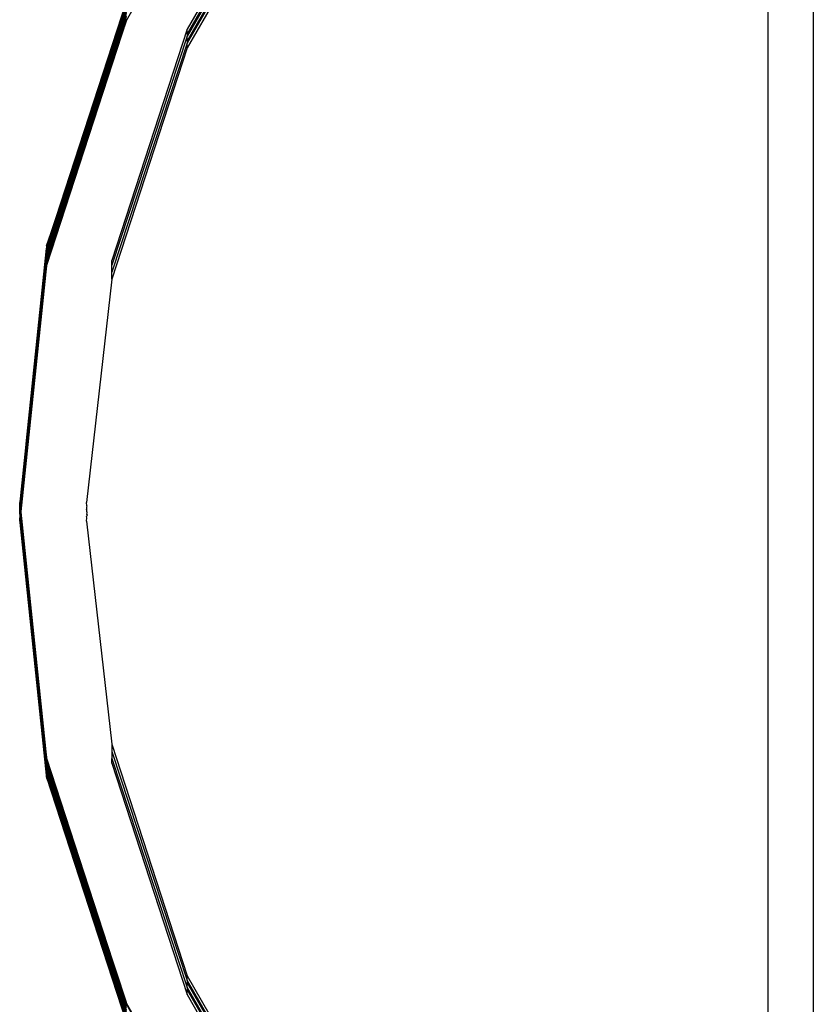
# Model space of a CAD drawing. Extents: x -47 to 599, y -418 to 175.
# Drawn here: x 109 to 112, y -1 to 3 of the extents above; entities that cross this region are included whole.
import ezdxf

# ---------------------------------------------------------------- set-up
doc = ezdxf.new("R2010")
doc.units = 0
doc.layers.get('0').update_dxf_attribs({"linetype": 'CONTINUOUS'})

msp = doc.modelspace()

# ---------------------------------------------------------------- linework, layer by layer
for p, q in [((112.4501, 6.0251), (112.4501, -3.4774)), ((112.2485, -3.3876), (112.2485, 5.9353)), ((109.9519, 4.4645), (109.3769, 3.4687)), ((110.1936, 4.3732), (109.6499, 3.4315)), ((110.1936, 4.3519), (109.6499, 3.4102)), ((110.1936, 4.3416), (109.6499, 3.4)), ((110.1936, 4.3204), (109.6499, 3.3787)), ((110.1936, 4.3101), (109.6499, 3.3685)), ((110.1936, 4.2889), (109.6499, 3.3472)), ((109.3769, 3.5531), (109.0216, 2.4595)), ((109.0216, 2.4513), (109.3769, 3.5471)), ((109.3769, 3.5389), (109.0216, 2.4477)), ((109.3769, 3.5318), (109.0216, 2.4383)), ((109.3769, 3.5215), (109.0216, 2.428)), ((109.2378, 3.1086), (109.3769, 3.5367)), ((109.3769, 3.5493), (109.2607, 3.1916)), ((109.0216, 2.4198), (109.3769, 3.5156)), ((109.3769, 3.5074), (109.0216, 2.4162)), ((109.3769, 3.5003), (109.0216, 2.4067)), ((109.3769, 3.49), (109.0216, 2.3965)), ((109.0216, 2.3883), (109.3769, 3.4841)), ((109.2378, 3.0771), (109.3769, 3.5052)), ((109.3769, 3.5177), (109.2607, 3.16)), ((109.3769, 3.4862), (109.2607, 3.1285)), ((109.3769, 3.4759), (109.0216, 2.3846)), ((109.3769, 3.4687), (109.0216, 2.3752)), ((109.2378, 3.0455), (109.3769, 3.4737)), ((109.3769, 3.4687), (109.2607, 3.1285)), ((109.3769, 3.4687), (109.2607, 3.16)), ((109.3769, 3.4687), (109.2607, 3.1916)), ((109.3769, 3.4661), (109.2607, 3.1285)), ((109.3769, 3.4687), (109.3769, 3.4737)), ((109.3769, 3.4737), (109.3769, 3.4661)), ((109.3769, 3.4687), (109.3769, 3.4661)), ((109.6499, 3.4315), (109.3139, 2.3974)), ((109.6499, 3.4), (109.3139, 2.3761)), ((109.6499, 3.4102), (109.6499, 3.4315)), ((109.6499, 3.4102), (109.6499, 3.4)), ((109.6499, 3.3787), (109.6499, 3.4)), ((109.6499, 3.3685), (109.3139, 2.3446)), ((109.6499, 3.3472), (109.3139, 2.3131)), ((109.6499, 3.3787), (109.6499, 3.3685)), ((109.6499, 3.3472), (109.6499, 3.3685)), ((109.2607, 3.1916), (109.0216, 2.4542)), ((109.2378, 3.1086), (109.2607, 3.1916)), ((109.2607, 3.16), (109.0216, 2.4622)), ((109.2607, 3.16), (109.0216, 2.4226)), ((109.2607, 3.1285), (109.0216, 2.3911)), ((109.2378, 3.0771), (109.2607, 3.16)), ((109.2378, 3.0455), (109.2607, 3.1285)), ((109.2607, 3.1285), (109.2378, 3.0771)), ((109.2378, 3.1086), (109.0216, 2.4622)), ((109.2378, 3.1086), (109.0216, 2.4595)), ((109.0216, 2.4446), (109.2378, 3.1086)), ((109.0216, 2.4622), (109.2378, 3.0771)), ((109.0216, 2.4131), (109.2378, 3.0771)), ((109.0216, 2.4622), (109.2378, 3.0455)), ((109.0216, 2.3816), (109.2378, 3.0455)), ((109.0216, 2.4595), (108.9014, 1.316)), ((109.0216, 2.4542), (108.9014, 1.3082)), ((108.9014, 1.3036), (109.0216, 2.4446)), ((109.0216, 2.4383), (108.9014, 1.2947)), ((109.0216, 2.428), (108.9014, 1.2845)), ((109.0216, 2.4226), (108.9014, 1.2767)), ((108.93, 1.5778), (109.0216, 2.4513)), ((109.0216, 2.4477), (108.93, 1.5778)), ((109.0216, 2.4622), (109.0216, 2.4595)), ((109.0216, 2.4595), (109.0216, 2.4226)), ((109.0216, 2.4226), (109.0216, 2.4198)), ((109.0216, 2.4226), (109.0216, 2.4162)), ((108.9014, 1.2721), (109.0216, 2.4131)), ((109.0216, 2.4067), (108.9014, 1.2632)), ((109.0216, 2.3965), (108.9014, 1.253)), ((109.0216, 2.3911), (108.9014, 1.2452)), ((108.9014, 1.2405), (109.0216, 2.3816)), ((108.93, 1.5463), (109.0216, 2.4198)), ((109.0216, 2.4162), (108.93, 1.5463)), ((108.93, 1.5148), (109.0216, 2.3883)), ((109.0216, 2.3846), (108.93, 1.5148)), ((109.0216, 2.4162), (109.0216, 2.4198)), ((109.0216, 2.4131), (109.0216, 2.4198)), ((109.0216, 2.4162), (109.0216, 2.4131)), ((109.0216, 2.3725), (109.0216, 2.4131)), ((109.3139, 2.3761), (109.3139, 2.3974)), ((109.0216, 2.3752), (108.9014, 1.2317)), ((109.0216, 2.3725), (108.93, 1.5778)), ((109.3139, 2.3446), (109.3139, 2.3761)), ((109.3139, 2.3131), (109.3139, 2.3446)), ((109.3139, 2.3131), (109.2003, 1.316)), ((108.93, 1.5778), (108.93, 1.5148)), ((108.93, 1.5148), (108.9014, 1.3187)), ((108.9014, 1.3187), (108.9014, 1.316)), ((108.9022, 1.3111), (108.9014, 1.316)), ((108.9014, 1.316), (109.0216, 0.1725)), ((108.9014, 1.3082), (108.9022, 1.3111)), ((108.9014, 1.3082), (108.9014, 1.3036)), ((108.9014, 1.3082), (108.9469, 0.8745)), ((108.9031, 1.3002), (108.9014, 1.3036)), ((108.9557, 0.7887), (108.9014, 1.3036)), ((108.9014, 1.2947), (108.9031, 1.3002)), ((108.9014, 1.2845), (108.9014, 1.2947)), ((108.9014, 1.2947), (109.0216, 0.1512)), ((108.9022, 1.2796), (108.9014, 1.2845)), ((108.9014, 1.2845), (109.0216, 0.141)), ((108.9014, 1.2767), (108.9022, 1.2796)), ((108.9014, 1.2767), (108.9014, 1.2721)), ((108.9014, 1.2767), (108.9469, 0.843)), ((109.2019, 1.3002), (109.2003, 1.316)), ((109.2019, 1.3002), (109.2003, 1.2947)), ((109.2003, 1.2947), (109.2008, 1.2896)), ((109.2008, 1.2896), (109.2003, 1.2845)), ((109.2019, 1.279), (109.2003, 1.2845)), ((109.2014, 1.2738), (109.2019, 1.279)), ((108.9023, 1.2686), (108.9014, 1.2721)), ((108.9557, 0.7572), (108.9014, 1.2721)), ((108.9014, 1.2632), (108.9023, 1.2686)), ((108.9014, 1.2632), (108.9033, 1.2586)), ((108.9014, 1.2632), (108.9014, 1.2556)), ((108.9014, 1.2632), (109.0216, 0.1197)), ((108.9033, 1.2586), (108.9014, 1.2556)), ((108.9014, 1.2556), (108.9014, 1.2405)), ((108.9014, 1.253), (109.0216, 0.1094)), ((108.9014, 1.2452), (108.9469, 0.8115)), ((108.9023, 1.2371), (108.9014, 1.2405)), ((108.9557, 0.7256), (108.9014, 1.2405)), ((108.9014, 1.2317), (108.9023, 1.2371)), ((109.2019, 1.2687), (109.2003, 1.2632)), ((109.2003, 1.2632), (109.203, 1.2581)), ((109.203, 1.2581), (109.2003, 1.253)), ((109.2019, 1.2475), (109.2003, 1.253)), ((109.2003, 1.2317), (109.2019, 1.2475)), ((109.2014, 1.2738), (109.2019, 1.2687)), ((108.9014, 1.2317), (108.9014, 1.229)), ((108.9014, 1.2317), (109.0216, 0.0882)), ((108.9014, 1.229), (108.9469, 0.8745)), ((109.2003, 1.2317), (109.3139, 0.2346)), ((108.9469, 0.8745), (108.9469, 0.843)), ((108.9469, 0.8745), (109.0216, 0.1653)), ((108.9557, 0.7887), (108.9469, 0.843)), ((108.9469, 0.843), (108.9469, 0.8115)), ((108.9469, 0.843), (109.0216, 0.1338)), ((108.9557, 0.7572), (108.9469, 0.8115)), ((108.9469, 0.8115), (109.0216, 0.1023)), ((108.9557, 0.7572), (108.9557, 0.7887)), ((109.0216, 0.1599), (108.9557, 0.7887)), ((108.9557, 0.7256), (108.9557, 0.7572)), ((109.0216, 0.1283), (108.9557, 0.7572)), ((108.9557, 0.7256), (109.0216, 0.1751)), ((109.0216, 0.0968), (108.9557, 0.7256)), ((109.3139, 0.2346), (109.6499, -0.7995)), ((109.3139, 0.2346), (109.3139, 0.2031)), ((109.3139, 0.2031), (109.6499, -0.8208)), ((109.3139, 0.2031), (109.3139, 0.1716)), ((109.0216, 0.1751), (109.0216, 0.1197)), ((109.0216, 0.1725), (109.3769, -0.921)), ((109.0216, 0.1653), (109.3769, -0.9259)), ((109.3769, -0.936), (109.0216, 0.1599)), ((109.0216, 0.1512), (109.3769, -0.9423)), ((109.0216, 0.141), (109.3769, -0.9526)), ((109.0216, 0.1338), (109.3769, -0.9574)), ((109.3139, 0.1503), (109.3139, 0.1716)), ((109.3139, 0.1716), (109.6499, -0.8523)), ((109.3139, 0.1503), (109.6499, -0.8838)), ((109.3769, -0.9675), (109.0216, 0.1283)), ((109.0216, 0.1197), (109.0467, 0.0854)), ((109.0216, 0.0882), (109.0216, 0.1197)), ((109.0216, 0.1197), (109.3769, -0.9738)), ((109.0216, 0.1094), (109.3769, -0.9841)), ((109.0216, 0.1023), (109.3769, -0.9889)), ((109.3769, -0.999), (109.0216, 0.0968)), ((109.0216, 0.0882), (109.0216, 0.0855)), ((109.0216, 0.0882), (109.0467, 0.0224)), ((109.0216, 0.0882), (109.0467, 0.0539)), ((109.0216, 0.0882), (109.3769, -1.0054)), ((109.0216, 0.0855), (109.0467, 0.0224)), ((109.0467, 0.0854), (109.3769, -0.9184)), ((109.0467, 0.0854), (109.3769, -0.921)), ((109.0467, 0.0854), (109.3769, -0.9332)), ((109.3769, -0.9289), (109.0467, 0.0854)), ((109.0467, 0.0539), (109.3769, -0.921)), ((109.0467, 0.0539), (109.3769, -0.9647)), ((109.3769, -0.9605), (109.0467, 0.0539)), ((109.0467, 0.0224), (109.3769, -0.921)), ((109.0467, 0.0224), (109.3769, -0.9962)), ((109.3769, -0.992), (109.0467, 0.0224)), ((109.6499, -0.7995), (110.1936, -1.7412)), ((109.6499, -0.8208), (109.6499, -0.7995)), ((109.6499, -0.8208), (110.1936, -1.7624)), ((109.6499, -0.8208), (109.6499, -0.831)), ((109.6499, -0.831), (110.1936, -1.7727)), ((109.6499, -0.8523), (109.6499, -0.831)), ((109.6499, -0.8523), (110.1936, -1.794)), ((109.6499, -0.8523), (109.6499, -0.8625)), ((109.6499, -0.8625), (110.1936, -1.8042)), ((109.6499, -0.8838), (109.6499, -0.8625)), ((109.3769, -0.9184), (109.3769, -0.921)), ((109.3769, -0.9184), (109.3769, -0.9259)), ((109.3769, -0.9259), (109.3769, -0.921)), ((109.3769, -0.921), (109.9519, -1.9168)), ((109.6499, -0.8838), (110.1936, -1.8255)), ((109.3769, -0.9259), (109.3769, -0.9332)), ((109.3769, -0.9259), (109.6516, -1.4006))]:
    msp.add_line(p, q)

doc.saveas('drawing.dxf')
